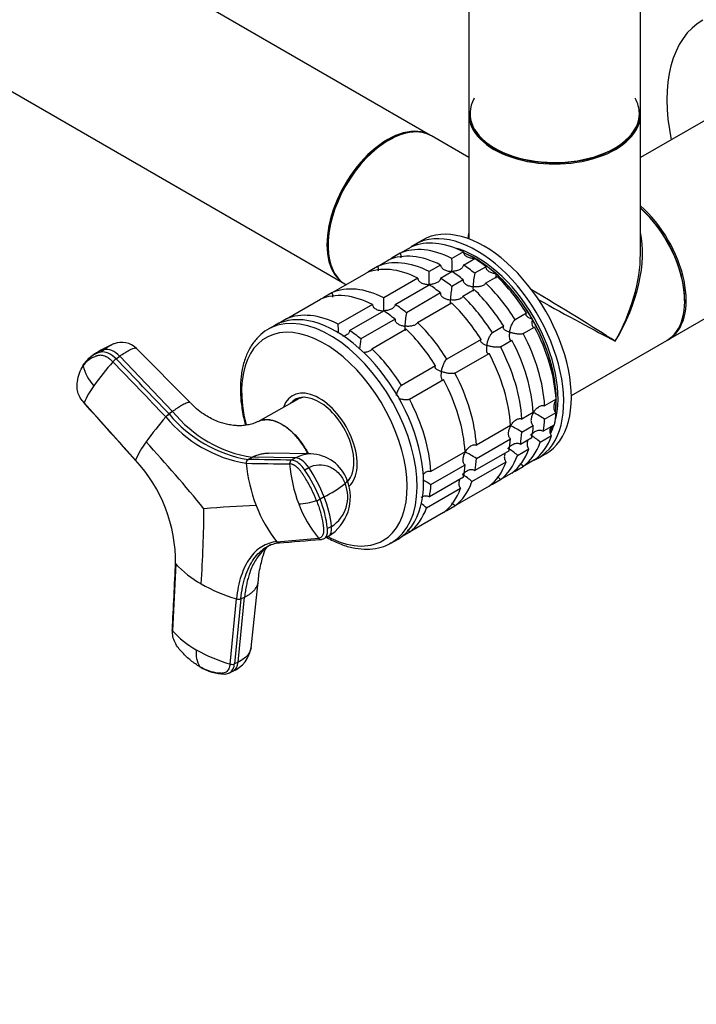
# Model space of a CAD drawing. Units: millimetres. Extents: x 0 to 1271, y 0 to 2044.
# Drawn here: x 455 to 581, y 0 to 184 of the extents above; entities that cross this region are included whole.
import ezdxf
from ezdxf import colors
from ezdxf.entities.mleader import LeaderData, LeaderLine
from ezdxf.math import Vec2, Vec3

# ---------------------------------------------------------------- set-up
doc = ezdxf.new("R2010")
doc.units = ezdxf.units.MM
doc.layers.add('DV7_Défaut', color=7, linetype='Continuous')
doc.layers.add('Défaut', color=7, linetype='Continuous')

# ---------------------------------------------------------------- blocks, each defined once
blk = doc.blocks.new('_DOT')
at = {"color": 0}
blk.add_line((0, 0), (-1, 0), dxfattribs=at)
at = {"color": 0, "const_width": 0.333}
blk.add_lwpolyline([(-0.1665, 0, 1), (0.1665, 0, 1)], format="xyb", close=True, dxfattribs=at)
blk = doc.blocks.new('SE6')
at = {"layer": 'DV7_Défaut', "color": 7, "linetype": 'Continuous'}
for p, q in [((531.7, 162.08), (263.14, 317.13)), ((538.88, 317.11), (538.88, 166.23)), ((570.88, 166.23), (570.88, 317.11)), ((247.14, 289.42), (515.7, 134.37)), ((590.23, 169.1), (570.88, 157.93)), ((538.88, 165.98), (538.88, 142.76)), ((570.88, 139.92), (570.88, 165.98)), ((538.88, 157.93), (531.91, 161.96)), ((530.23, 142.54), (528.81, 141.73)), ((526.05, 140.08), (524.55, 139.21)), ((526.05, 140.08), (528.17, 141.3)), ((537.84, 140.34), (535.72, 139.12)), ((576.1, 124), (606.23, 141.39)), ((521.81, 137.63), (523.93, 138.85)), ((533.6, 137.89), (531.47, 136.67)), ((537.84, 137.89), (539.96, 139.12)), ((513.32, 132.73), (519.69, 136.4)), ((521.81, 137.63), (520.31, 136.76)), ((533.59, 135.44), (535.72, 136.67)), ((542.08, 137.58), (539.95, 136.35)), ((515.91, 134.24), (515.93, 134.23)), ((529.35, 135.44), (522.99, 131.77)), ((525.11, 130.55), (531.47, 134.22)), ((537.83, 135.13), (535.71, 133.9)), ((542, 134.53), (544.12, 135.76)), ((513.32, 132.73), (511.82, 131.86)), ((533.59, 132.68), (527.23, 129)), ((537.76, 132.08), (539.88, 133.31)), ((504.84, 127.83), (511.2, 131.5)), ((520.87, 130.54), (514.5, 126.87)), ((529.27, 127.19), (535.64, 130.86)), ((516.62, 125.65), (522.99, 129.32)), ((549.62, 128.92), (547.5, 127.69)), ((504.84, 127.83), (503.42, 127.01)), ((525.1, 127.78), (518.74, 124.1)), ((502.65, 126.62), (501.45, 125.93)), ((520.79, 122.29), (527.15, 125.96)), ((545.38, 126.47), (543.26, 125.24)), ((549, 125.09), (551.12, 126.32)), ((541.14, 124.02), (534.78, 120.34)), ((544.76, 122.64), (546.88, 123.87)), ((557.99, 113.54), (575.82, 123.83)), ((469.08, 121.32), (468.35, 120.78)), ((470.87, 122.11), (470.21, 121.64)), ((486.93, 112.17), (476.84, 122.34)), ((536.27, 117.75), (542.64, 121.42)), ((467.57, 120.09), (466.98, 119.39)), ((473.06, 120.4), (473.72, 120.87)), ((483.6, 110.6), (473.72, 120.87)), ((532.65, 119.12), (526.29, 115.44)), ((527.79, 112.85), (534.15, 116.52)), ((467.07, 112.18), (476.67, 101.49)), ((506.87, 112.82), (499.52, 108.64)), ((507.29, 113.14), (506.82, 112.86)), ((555.13, 112.85), (553.01, 111.62)), ((483.6, 110.6), (482.95, 110.12)), ((550.88, 110.4), (548.76, 109.17)), ((553.01, 109.17), (555.13, 110.4)), ((546.64, 107.95), (540.28, 104.27)), ((548.76, 106.72), (550.88, 107.95)), ((554.85, 108.11), (552.73, 106.89)), ((540.28, 101.82), (546.64, 105.5)), ((550.61, 105.67), (548.49, 104.44)), ((552.18, 104.84), (554.3, 106.07)), ((538.16, 103.05), (531.79, 99.37)), ((546.36, 103.22), (540, 99.54)), ((547.94, 102.39), (550.06, 103.62)), ((497.68, 101.62), (498.44, 102.03)), ((506.54, 101.92), (498.44, 102.03)), ((509.38, 102.66), (501.47, 102.82)), ((506.54, 101.92), (505.78, 101.51)), ((539.45, 97.49), (545.81, 101.17)), ((551.12, 101.55), (549, 100.32)), ((551.81, 101.89), (553.23, 102.71)), ((508.24, 99.69), (509, 100.1)), ((531.79, 96.93), (538.16, 100.6)), ((547.5, 99.46), (549, 100.32)), ((516.23, 97.51), (516.29, 97.55)), ((537.88, 98.32), (531.51, 94.64)), ((543.26, 97.01), (544.76, 97.87)), ((546.88, 99.1), (544.76, 97.87)), ((530.97, 92.59), (537.33, 96.27)), ((542.64, 96.65), (536.27, 92.97)), ((511.86, 94.64), (511.11, 94.23)), ((534.78, 92.11), (536.27, 92.97)), ((534.15, 91.75), (527.79, 88.08)), ((513.25, 89.13), (512.5, 88.72)), ((503.02, 86.28), (510.81, 86.93)), ((511.72, 86.8), (512.64, 87.3)), ((524.45, 86.09), (525.65, 86.78)), ((526.38, 87.26), (527.79, 88.08)), ((484.17, 82.17), (483.56, 69.68)), ((498.23, 66.51), (499.59, 78.83)), ((494.32, 63.47), (495.52, 75.61)), ((496.33, 75.64), (495.14, 63.5)), ((495.84, 63.84), (497.04, 75.97)), ((496.33, 75.64), (497.04, 75.97)), ((495.84, 63.84), (495.14, 63.5)), ((494.11, 61.79), (494.85, 62.14))]:
    blk.add_line(p, q, dxfattribs=at)
for centre, radius, start, end in [((494.01, 137.92), 41.72, 358.332, 1.6411), ((489.77, 135.47), 41.72, 358.332, 1.6411), ((557.72, 132.94), 18.09, 169.1282, 177.147), ((553.48, 130.49), 18.09, 169.1282, 177.147), ((481.29, 130.57), 41.72, 358.332, 1.6411), ((544.99, 125.59), 18.09, 169.1282, 177.147), ((472.8, 125.68), 41.72, 359.352, 1.6411), ((478.74, 107.63), 16.7, 110.6297, 122.1871), ((474.1, 119.56), 3.9, 45.442, 111.4066), ((536.51, 120.69), 18.09, 169.1282, 175.1349), ((471.37, 116.67), 5.1, 103.1084, 126.0164), ((472.02, 117.15), 5.09, 115.2725, 126.029), ((472.02, 117.15), 5.09, 103.0539, 115.2725), ((471.02, 117.01), 4.62, 124.9906, 138.178), ((471.37, 116.67), 5.1, 126.0164, 136.0497), ((514.09, 83), 55.59, 138.4979, 144.3687), ((475.5, 117.13), 4.08, 126.7389, 138.4309), ((474.38, 120.73), 7.65, 192.4074, 224.2861), ((481.06, 106.31), 15.17, 143.2582, 157.2307), ((502.11, 125.53), 23.79, 218.8959, 261.1041), ((531.13, 73.67), 41.7, 58.3581, 61.6688), ((527.42, 70), 59.98, 138.7189, 144.4125), ((485.33, 106.93), 3.98, 126.7259, 138.6117), ((501.32, 125.11), 24.53, 219.332, 260.668), ((501.6, 125.42), 24.12, 219.3594, 260.6406), ((526.89, 71.22), 41.7, 58.3581, 61.6688), ((492.41, 94.65), 17.16, 143.3442, 156.5268), ((308.86, -52.8), 231.72, 38.8091, 42.8863), ((546.38, 98.73), 8.43, 46.5288, 61.5085), ((518.4, 66.32), 41.7, 58.3581, 61.6688), ((542.14, 96.28), 8.43, 46.5288, 61.5085), ((456.13, 82.41), 28.03, 359.5098, 42.9022), ((498.06, 101), 0.729, 121.8201, 187.5182), ((506.17, 100.88), 0.741, 121.7741, 186.6154), ((509.18, 95.23), 7.42, 19.7301, 88.4991), ((526.11, 103.47), 28.88, 185.0822, 201.1508), ((531.66, 102.8), 26.3, 184.359, 201.1164), ((485.36, 84.2), 27.62, 21.2844, 34.1011), ((486.11, 84.6), 27.64, 21.2911, 34.0993), ((508.26, 94.59), 8.51, 301.2069, 21.7109), ((509.92, 61.42), 41.7, 58.3581, 60.8023), ((533.65, 91.38), 8.43, 46.5288, 61.5085), ((500.45, 116.79), 24.92, 297.2615, 307.9119), ((509.75, 94.62), 6.52, 302.5459, 22.6586), ((506.23, 107.32), 14.03, 273.6632, 287.5383), ((509.46, 97.11), 3.32, 287.4175, 299.7131), ((490.91, 86.2), 21.73, 6.6514, 21.68), ((491.61, 86.6), 21.79, 6.6697, 21.656), ((296.09, 92.58), 193.34, 355.8057, 359.9541), ((505.72, -87.49), 180.65, 92.0784, 95.1763), ((523.36, 102.31), 25.9, 200.9528, 218.2407), ((529.09, 101.75), 23.53, 200.9825, 219.027), ((525.12, 86.41), 8.51, 46.6029, 55.6917), ((511.25, 87.25), 0.537, 216.373, 266.9256), ((511.25, 87.25), 0.537, 266.9256, 297.913), ((503.45, 86.58), 0.528, 215.2025, 266.6911), ((503.45, 86.58), 0.528, 266.6911, 297.8655), ((498.23, 95.19), 19.17, 222.8125, 240.9047), ((504.85, 106.54), 32.31, 240.4245, 253.2077), ((495.89, 76.75), 1.2, 252.135, 291.9013), ((496.37, 81.18), 17.21, 221.9088, 240.9508), ((492.78, 65.49), 4.81, 172.2722, 211.5539), ((502.66, 92.03), 29.76, 240.5052, 253.7243), ((492.66, 67.33), 5.63, 292.7175, 351.7909), ((493.39, 70.44), 8.84, 238.2404, 269.5691), ((494.69, 64.63), 1.22, 252.6848, 291.9154)]:
    blk.add_arc(centre, radius, start, end, dxfattribs=at)
for centre, major_axis, ratio, start_param, end_param in [((598.72, 155.53), (-16.2, 28.06), 0.57735, 0, 1.054311), ((554.88, 166.14), (15.8, 0), 0.57735, 2.822011, 6.283185), ((554.88, 166.14), (15.8, 0), 0.57735, 0, 0.319581), ((554.88, 166.23), (16, 0), 0.57735, 3.141593, 6.283185), ((554.88, 165.98), (-16, 0), 0.57735, 0, 3.141593), ((554.88, 166.14), (-15.9, 0), 0.57735, 0.038603, 2.882288), ((523.91, 148.1), (-8, -13.86), 0.57735, 3.141593, 6.283185), ((523.7, 148.22), (8, 13.86), 0.57735, 0, 3.141593), ((523.77, 148.18), (-7.95, -13.77), 0.57735, 3.494653, 5.930125), ((523.77, 148.18), (7.9, 13.68), 0.57735, 0.699403, 2.476198), ((568.1, 137.85), (8, -13.86), 0.57735, 0, 2.108197), ((567.96, 137.77), (-7.9, 13.68), 0.57735, 3.926991, 5.233492), ((567.96, 137.77), (7.9, -13.68), 0.57735, 0.779089, 2.091899), ((567.82, 137.69), (-8, 13.86), 0.57735, 3.141593, 5.223913), ((540.31, 121.81), (11.5, -19.92), 0.57735, 0, 3.206822), ((541.73, 122.62), (11.5, -19.92), 0.57735, 0, 3.141593), ((554.88, 130.22), (12.01, -19.85), 0.563105, 3.668361, 3.73817), ((554.88, 130.22), (-12.01, -19.85), 0.563105, 1.582409, 2.614824), ((538.9, 120.99), (-11.5, 19.92), 0.57735, 5.563016, 6.217956), ((534.66, 118.54), (-11.5, 19.92), 0.57735, 5.563016, 6.217956), ((536.78, 119.77), (-11.5, 19.92), 0.57735, 5.563016, 6.217956), ((540.31, 121.81), (10.75, -18.62), 0.57735, 0.504138, 2.637455), ((539.96, 121.6), (10.75, -18.62), 0.57735, 0.647116, 2.49377), ((539.96, 121.6), (10.75, -18.62), 0.57735, -3.926991, -3.794338), ((554.88, 130.22), (-11.18, -20.32), 0.563105, 1.559184, 2.344582), ((532.53, 117.32), (-11.5, 19.92), 0.57735, 5.563016, 6.217956), ((536.78, 119.77), (-11.5, 19.92), 0.57735, 0.065229, 0.092363), ((536.78, 119.77), (-11.5, 19.92), 0.57735, -0.981969, -0.850627), ((539.96, 121.6), (-10.75, 18.62), 0.57735, 5.03414, 5.497787), ((538.9, 120.99), (-11.5, 19.92), 0.57735, -0.981969, -0.850627), ((530.41, 116.09), (-11.5, 19.92), 0.57735, 5.563016, 6.217956), ((532.53, 117.32), (-11.5, 19.92), 0.57735, 0.065229, 0.092363), ((534.66, 118.54), (-11.5, 19.92), 0.57735, -0.981969, -0.850627), ((539.96, 121.6), (-10.75, 18.62), 0.57735, 4.712389, 5.235988), ((530.41, 116.09), (-11.5, 19.92), 0.57735, -0.981969, -0.850627), ((532.53, 117.32), (-11.5, 19.92), 0.57735, -0.981969, -0.850627), ((536.78, 119.77), (-11.5, 19.92), 0.57735, 4.777618, 5.170759), ((538.9, 120.99), (-11.5, 19.92), 0.57735, 4.777618, 5.170759), ((521.93, 111.19), (-11.5, 19.92), 0.57735, 5.563016, 6.217956), ((524.05, 112.42), (-11.5, 19.92), 0.57735, 5.563016, 6.217956), ((534.66, 118.54), (-11.5, 19.92), 0.57735, 4.777618, 5.170759), ((554.88, 130.22), (16, -9.7), 0.021106, 0.7982, 1.855868), ((524.05, 112.42), (-11.5, 19.92), 0.57735, 0.065229, 0.092363), ((524.05, 112.42), (-11.5, 19.92), 0.57735, -0.981969, -0.850627), ((530.41, 116.09), (-11.5, 19.92), 0.57735, 4.777618, 5.170759), ((532.53, 117.32), (-11.5, 19.92), 0.57735, 4.777618, 5.170759), ((554.88, 130.22), (16.4, -9), 0.021106, 4.540965, 5.484985), ((512.95, 106.01), (11.5, -19.92), 0.57735, 0, 3.102281), ((514.15, 106.7), (11.5, -19.92), 0.57735, 0, 3.141593), ((515.56, 107.52), (-11.5, 19.92), 0.57735, 5.563016, 6.217956), ((521.93, 111.19), (-11.5, 19.92), 0.57735, -0.981969, -0.850627), ((524.05, 112.42), (-11.5, 19.92), 0.57735, 4.777618, 5.170759), ((539.96, 121.6), (10.75, -18.62), 0.57735, 0.785398, 1.570796), ((511.91, 105.41), (10.92, -18.91), 0.57735, 0, 4.256959), ((512.95, 106.01), (11.5, -19.92), 0.57735, 3.102281, 3.141593), ((515.56, 107.52), (-11.5, 19.92), 0.57735, -0.981969, -0.850627), ((521.93, 111.19), (-11.5, 19.92), 0.57735, 4.777618, 5.170759), ((536.78, 119.77), (11.5, -19.92), 0.57735, 0.850627, 1.505567), ((538.9, 120.99), (11.5, -19.92), 0.57735, 0.850627, 1.505567), ((534.66, 118.54), (11.5, -19.92), 0.57735, 0.850627, 1.505567), ((471.86, 118.51), (-2.12, 2.91), 0.593538, 4.941301, 6.043434), ((472.51, 118.99), (-2.12, 2.91), 0.593571, 4.9418, 6.043933), ((515.56, 107.52), (-11.5, 19.92), 0.57735, 4.777618, 5.170759), ((530.41, 116.09), (11.5, -19.92), 0.57735, 0.850627, 1.505567), ((532.53, 117.32), (11.5, -19.92), 0.57735, 0.850627, 1.505567), ((524.05, 112.42), (11.5, -19.92), 0.57735, 0.850627, 1.505567), ((521.93, 111.19), (11.5, -19.92), 0.57735, 0.850627, 1.505567), ((510.97, 104.87), (5, -8.66), 0.57735, 0.122114, 3.601876), ((510.97, 104.87), (4.57, -7.92), 0.57735, 0.18132, 3.351164), ((511.32, 105.07), (4.5, -7.79), 0.57735, 2.966077, 3.253397), ((512.03, 105.48), (4.57, -7.92), 0.57735, 3.257773, 3.325097), ((511.32, 105.07), (4.47, -7.74), 0.57735, 2.877612, 3.137863), ((515.56, 107.52), (11.5, -19.92), 0.57735, 0.850627, 1.505567), ((539.96, 121.6), (10.75, -18.62), 0.57735, 0.650985, 0.785398), ((538.9, 120.99), (11.5, -19.92), 0.57735, 0.588828, 0.720169), ((536.78, 119.77), (11.5, -19.92), 0.57735, 0.588828, 0.720169), ((532.53, 117.32), (11.5, -19.92), 0.57735, 0.588828, 0.720169), ((534.66, 118.54), (11.5, -19.92), 0.57735, 0.588828, 0.720169), ((539.96, 121.6), (10.75, -18.62), 0.57735, 0.403219, 0.474305), ((540.31, 121.81), (10.75, -18.62), 0.57735, 0.347522, 0.474305), ((539.96, 121.6), (10.75, -18.62), 0.57735, 0.405362, 0.474305), ((530.41, 116.09), (11.5, -19.92), 0.57735, 0.588828, 0.720169), ((536.78, 119.77), (11.5, -19.92), 0.57735, 0.065229, 0.45837), ((538.9, 120.99), (11.5, -19.92), 0.57735, 0.065229, 0.45837), ((534.66, 118.54), (11.5, -19.92), 0.57735, 0.065229, 0.45837), ((507.75, 98.64), (-1.72, 3.17), 0.506416, 4.904446, 6.006579), ((524.05, 112.42), (11.5, -19.92), 0.57735, 0.588828, 0.720169), ((530.41, 116.09), (11.5, -19.92), 0.57735, 0.065229, 0.45837), ((532.53, 117.32), (11.5, -19.92), 0.57735, 0.065229, 0.45837), ((540.31, 121.81), (11.5, -19.92), 0.57735, 6.217956, 6.283185), ((521.93, 111.19), (11.5, -19.92), 0.57735, 0.588828, 0.720169), ((536.78, 119.77), (11.5, -19.92), 0.57735, -0.092363, -0.065229), ((512.81, 96.44), (-3.36, -1.3), 0.211325, 2.555097, 3.142499), ((511.32, 105.07), (4.47, -7.74), 0.57735, 0.097446, 0.263981), ((511.32, 105.07), (4.5, -7.79), 0.57735, 0.10515, 0.175516), ((524.05, 112.42), (11.5, -19.92), 0.57735, 0.065229, 0.45837), ((515.56, 107.52), (11.5, -19.92), 0.57735, 0.588828, 0.720169), ((521.93, 111.19), (11.5, -19.92), 0.57735, 0.065229, 0.45837), ((532.53, 117.32), (11.5, -19.92), 0.57735, -0.092363, -0.065229), ((515.56, 107.52), (11.5, -19.92), 0.57735, 0.065229, 0.45837), ((524.05, 112.42), (11.5, -19.92), 0.57735, -0.092363, -0.065229), ((510.92, 90.46), (-1.72, 3.17), 0.506416, 3.16091, 4.02514), ((511.91, 105.41), (10.92, -18.91), 0.57735, 5.538064, 6.283185), ((512.95, 106.01), (11.5, -19.92), 0.57735, 6.280536, 6.283185), ((493.3, 65.4), (-1.55, 3.25), 0.625473, 3.141593, 3.945592)]:
    blk.add_ellipse(centre, major_axis=major_axis, ratio=ratio, start_param=start_param, end_param=end_param, dxfattribs=at)
for points, knots in [([(526.05, 140.08), (526.11, 139.97), (526.15, 139.86), (526.19, 139.63), (526.19, 139.51), (526.18, 139.34), (526.17, 139.28), (526.15, 139.22)], [0, 0, 0, 0, 0.40267, 0.40267, 0.80534, 0.80534, 1, 1, 1, 1]), ([(537.84, 140.34), (537.84, 140.24), (537.86, 140.15), (537.95, 139.96), (538, 139.88), (538.21, 139.64), (538.4, 139.52), (538.81, 139.33), (539.03, 139.26), (539.49, 139.18), (539.72, 139.16), (539.96, 139.16)], [0, 0, 0, 0, 0.125, 0.125, 0.25, 0.25, 0.5, 0.5, 0.75, 0.75, 1, 1, 1, 1]), ([(533.6, 137.89), (533.6, 137.8), (533.62, 137.7), (533.7, 137.51), (533.76, 137.43), (533.97, 137.19), (534.16, 137.07), (534.57, 136.88), (534.79, 136.81), (535.25, 136.73), (535.48, 136.71), (535.72, 136.71)], [0, 0, 0, 0, 0.125, 0.125, 0.25, 0.25, 0.5, 0.5, 0.75, 0.75, 1, 1, 1, 1]), ([(537.84, 137.89), (537.83, 137.8), (537.81, 137.71), (537.73, 137.53), (537.67, 137.44), (537.46, 137.21), (537.28, 137.09), (536.87, 136.9), (536.65, 136.83), (536.19, 136.73), (535.95, 136.71), (535.72, 136.71)], [0, 0, 0, 0, 0.125, 0.125, 0.25, 0.25, 0.5, 0.5, 0.75, 0.75, 1, 1, 1, 1]), ([(521.81, 137.63), (521.87, 137.52), (521.91, 137.41), (521.95, 137.18), (521.95, 137.06), (521.93, 136.89), (521.92, 136.83), (521.91, 136.77)], [0, 0, 0, 0, 0.40267, 0.40267, 0.80534, 0.80534, 1, 1, 1, 1]), ([(542.08, 137.58), (542.06, 137.49), (542.06, 137.41), (542.1, 137.24), (542.13, 137.16), (542.29, 136.93), (542.45, 136.8), (542.8, 136.59), (543.01, 136.5), (543.33, 136.4), (543.44, 136.37), (543.66, 136.32), (543.78, 136.3), (543.89, 136.29)], [0, 0, 0, 0, 0.125, 0.125, 0.25, 0.25, 0.5, 0.5, 0.75, 0.75, 0.875, 0.875, 1, 1, 1, 1]), ([(543.89, 136.29), (543.89, 136.21), (543.89, 136.12), (543.88, 135.98), (543.88, 135.91), (543.89, 135.72), (543.9, 135.62), (543.92, 135.52), (543.93, 135.49), (543.95, 135.48)], [0, 0, 0, 0, 0.201601, 0.201601, 0.403202, 0.403202, 0.806404, 0.806404, 1, 1, 1, 1]), ([(529.35, 135.44), (529.36, 135.35), (529.38, 135.25), (529.46, 135.06), (529.52, 134.98), (529.73, 134.74), (529.92, 134.62), (530.32, 134.43), (530.55, 134.36), (531, 134.28), (531.24, 134.26), (531.47, 134.26)], [0, 0, 0, 0, 0.125, 0.125, 0.25, 0.25, 0.5, 0.5, 0.75, 0.75, 1, 1, 1, 1]), ([(533.59, 135.44), (533.59, 135.35), (533.57, 135.26), (533.49, 135.08), (533.43, 134.99), (533.22, 134.76), (533.03, 134.64), (532.62, 134.45), (532.4, 134.38), (531.94, 134.29), (531.71, 134.26), (531.47, 134.26)], [0, 0, 0, 0, 0.125, 0.125, 0.25, 0.25, 0.5, 0.5, 0.75, 0.75, 1, 1, 1, 1]), ([(537.83, 135.13), (537.81, 135.04), (537.81, 134.96), (537.85, 134.79), (537.89, 134.71), (538.05, 134.48), (538.2, 134.35), (538.56, 134.14), (538.77, 134.05), (539.2, 133.92), (539.42, 133.87), (539.65, 133.84)], [0, 0, 0, 0, 0.125, 0.125, 0.25, 0.25, 0.5, 0.5, 0.75, 0.75, 1, 1, 1, 1]), ([(542, 134.53), (541.95, 134.38), (541.82, 134.24), (541.48, 134.02), (541.27, 133.94), (540.82, 133.84), (540.59, 133.81), (540.12, 133.8), (539.88, 133.81), (539.65, 133.84)], [0, 0, 0, 0, 0.25, 0.25, 0.5, 0.5, 0.75, 0.75, 1, 1, 1, 1]), ([(513.32, 132.73), (513.38, 132.62), (513.42, 132.51), (513.46, 132.28), (513.47, 132.16), (513.45, 131.99), (513.44, 131.93), (513.43, 131.88)], [0, 0, 0, 0, 0.40267, 0.40267, 0.80534, 0.80534, 1, 1, 1, 1]), ([(533.59, 132.68), (533.57, 132.59), (533.57, 132.51), (533.61, 132.34), (533.65, 132.26), (533.8, 132.03), (533.96, 131.9), (534.32, 131.69), (534.53, 131.6), (534.95, 131.47), (535.18, 131.42), (535.41, 131.39)], [0, 0, 0, 0, 0.125, 0.125, 0.25, 0.25, 0.5, 0.5, 0.75, 0.75, 1, 1, 1, 1]), ([(539.65, 133.84), (539.65, 133.76), (539.64, 133.68), (539.64, 133.53), (539.64, 133.46), (539.65, 133.27), (539.66, 133.17), (539.68, 133.07), (539.69, 133.04), (539.7, 133.03)], [0, 0, 0, 0, 0.2016011, 0.2016011, 0.4032021, 0.4032021, 0.8064042, 0.8064042, 1, 1, 1, 1]), ([(520.87, 130.54), (520.87, 130.45), (520.89, 130.35), (520.97, 130.17), (521.03, 130.08), (521.24, 129.84), (521.43, 129.72), (521.84, 129.53), (522.06, 129.46), (522.52, 129.38), (522.75, 129.36), (522.99, 129.36)], [0, 0, 0, 0, 0.125, 0.125, 0.25, 0.25, 0.5, 0.5, 0.75, 0.75, 1, 1, 1, 1]), ([(525.11, 130.55), (525.11, 130.45), (525.08, 130.36), (525, 130.18), (524.95, 130.09), (524.73, 129.86), (524.55, 129.74), (524.14, 129.55), (523.92, 129.48), (523.46, 129.39), (523.22, 129.36), (522.99, 129.36)], [0, 0, 0, 0, 0.125, 0.125, 0.25, 0.25, 0.5, 0.5, 0.75, 0.75, 1, 1, 1, 1]), ([(535.41, 131.39), (535.4, 131.31), (535.4, 131.23), (535.4, 131.08), (535.4, 131.01), (535.4, 130.82), (535.41, 130.72), (535.44, 130.62), (535.45, 130.59), (535.46, 130.58)], [0, 0, 0, 0, 0.201601, 0.201601, 0.403202, 0.403202, 0.806404, 0.806404, 1, 1, 1, 1]), ([(537.76, 132.08), (537.71, 131.93), (537.58, 131.79), (537.24, 131.57), (537.02, 131.49), (536.58, 131.39), (536.35, 131.36), (535.88, 131.35), (535.64, 131.36), (535.41, 131.39)], [0, 0, 0, 0, 0.25, 0.25, 0.5, 0.5, 0.75, 0.75, 1, 1, 1, 1]), ([(549.62, 128.92), (549.57, 128.88), (549.53, 128.83), (549.49, 128.74), (549.48, 128.69), (549.51, 128.59), (549.53, 128.53), (549.61, 128.43), (549.66, 128.38), (549.84, 128.23), (549.98, 128.14), (550.23, 128.01), (550.32, 127.96), (550.51, 127.88), (550.61, 127.85), (550.71, 127.81)], [0, 0, 0, 0, 0.125, 0.125, 0.25, 0.25, 0.375, 0.375, 0.5, 0.5, 0.75, 0.75, 0.875, 0.875, 1, 1, 1, 1]), ([(525.1, 127.78), (525.09, 127.69), (525.09, 127.61), (525.13, 127.44), (525.16, 127.36), (525.32, 127.13), (525.48, 127), (525.83, 126.79), (526.04, 126.7), (526.47, 126.57), (526.69, 126.52), (526.92, 126.49)], [0, 0, 0, 0, 0.125, 0.125, 0.25, 0.25, 0.5, 0.5, 0.75, 0.75, 1, 1, 1, 1]), ([(529.27, 127.19), (529.23, 127.03), (529.1, 126.89), (528.75, 126.67), (528.54, 126.59), (528.09, 126.49), (527.86, 126.46), (527.39, 126.45), (527.15, 126.46), (526.92, 126.49)], [0, 0, 0, 0, 0.25, 0.25, 0.5, 0.5, 0.75, 0.75, 1, 1, 1, 1]), ([(546.47, 125.36), (546.49, 125.47), (546.51, 125.57), (546.56, 125.79), (546.59, 125.9), (546.68, 126.23), (546.76, 126.45), (546.94, 126.89), (547.04, 127.1), (547.21, 127.38), (547.27, 127.46), (547.39, 127.6), (547.45, 127.65), (547.5, 127.69)], [0, 0, 0, 0, 0.125, 0.125, 0.25, 0.25, 0.5, 0.5, 0.75, 0.75, 0.875, 0.875, 1, 1, 1, 1]), ([(550.71, 127.81), (550.69, 127.71), (550.67, 127.6), (550.65, 127.4), (550.64, 127.3), (550.63, 127.02), (550.64, 126.84), (550.69, 126.54), (550.74, 126.42), (550.86, 126.31), (550.9, 126.29), (551.01, 126.28), (551.06, 126.29), (551.12, 126.32)], [0, 0, 0, 0, 0.125, 0.125, 0.25, 0.25, 0.5, 0.5, 0.75, 0.75, 0.875, 0.875, 1, 1, 1, 1]), ([(501.99, 126.17), (501.86, 126.13), (501.17, 125.86), (499.99, 124.94), (498.64, 123.49), (497.57, 121.68), (496.79, 119.58), (496.33, 117.21), (496.19, 114.61), (496.38, 111.84), (496.78, 109.61), (497.09, 108.33), (497.17, 108.01)], [0, 0, 0, 0, 0.021026, 0.135072, 0.248662, 0.363261, 0.480006, 0.5989, 0.719197, 0.840077, 0.960945, 1, 1, 1, 1]), ([(516.62, 125.65), (516.62, 125.55), (516.6, 125.46), (516.52, 125.28), (516.46, 125.2), (516.25, 124.96), (516.06, 124.84), (515.7, 124.67), (515.53, 124.61), (515.36, 124.57)], [0, 0, 0, 0, 0.180762, 0.180762, 0.361523, 0.361523, 0.723047, 0.723047, 1, 1, 1, 1]), ([(526.92, 126.49), (526.92, 126.41), (526.92, 126.33), (526.91, 126.18), (526.91, 126.11), (526.92, 125.92), (526.93, 125.82), (526.95, 125.72), (526.96, 125.7), (526.98, 125.68)], [0, 0, 0, 0, 0.201601, 0.201601, 0.403202, 0.403202, 0.806404, 0.806404, 1, 1, 1, 1]), ([(542.22, 122.91), (542.24, 123.02), (542.27, 123.12), (542.32, 123.34), (542.34, 123.45), (542.44, 123.78), (542.52, 124), (542.69, 124.44), (542.8, 124.65), (542.97, 124.93), (543.02, 125.01), (543.14, 125.15), (543.2, 125.2), (543.26, 125.24)], [0, 0, 0, 0, 0.125, 0.125, 0.25, 0.25, 0.5, 0.5, 0.75, 0.75, 0.875, 0.875, 1, 1, 1, 1]), ([(545.38, 126.47), (545.33, 126.43), (545.29, 126.38), (545.24, 126.29), (545.24, 126.24), (545.26, 126.14), (545.29, 126.08), (545.37, 125.98), (545.42, 125.93), (545.59, 125.78), (545.74, 125.69), (545.99, 125.56), (546.08, 125.52), (546.27, 125.44), (546.37, 125.4), (546.47, 125.36)], [0, 0, 0, 0, 0.125, 0.125, 0.25, 0.25, 0.375, 0.375, 0.5, 0.5, 0.75, 0.75, 0.875, 0.875, 1, 1, 1, 1]), ([(546.47, 125.36), (546.45, 125.26), (546.43, 125.15), (546.41, 124.95), (546.4, 124.85), (546.39, 124.57), (546.39, 124.39), (546.45, 124.09), (546.5, 123.97), (546.61, 123.86), (546.66, 123.84), (546.76, 123.83), (546.82, 123.84), (546.88, 123.87)], [0, 0, 0, 0, 0.125, 0.125, 0.25, 0.25, 0.5, 0.5, 0.75, 0.75, 0.875, 0.875, 1, 1, 1, 1]), ([(549, 125.09), (548.94, 125.06), (548.86, 125.04), (548.68, 125.01), (548.58, 125), (548.26, 124.99), (548.02, 125), (547.56, 125.07), (547.33, 125.11), (546.99, 125.2), (546.88, 125.23), (546.67, 125.29), (546.57, 125.32), (546.47, 125.36)], [0, 0, 0, 0, 0.125, 0.125, 0.25, 0.25, 0.5, 0.5, 0.75, 0.75, 0.875, 0.875, 1, 1, 1, 1]), ([(472.71, 123.21), (472.57, 123.16), (472.07, 122.93), (471.37, 122.48), (470.87, 122.11)], [0, 0, 0, 0, 0.354857, 1, 1, 1, 1]), ([(541.14, 124.02), (541.08, 123.98), (541.04, 123.93), (541, 123.84), (541, 123.79), (541.02, 123.69), (541.05, 123.63), (541.13, 123.53), (541.17, 123.48), (541.35, 123.33), (541.5, 123.24), (541.75, 123.11), (541.84, 123.07), (542.03, 122.99), (542.12, 122.95), (542.22, 122.91)], [0, 0, 0, 0, 0.125, 0.125, 0.25, 0.25, 0.375, 0.375, 0.5, 0.5, 0.75, 0.75, 0.875, 0.875, 1, 1, 1, 1]), ([(473.72, 120.87), (474.38, 121.36), (475.63, 122.17), (476.55, 122.49), (476.79, 122.39), (476.83, 122.34)], [0, 0, 0, 0, 0.407503, 0.847666, 1, 1, 1, 1]), ([(520.79, 122.29), (520.76, 122.21), (520.72, 122.13), (520.6, 122), (520.52, 121.93), (520.26, 121.77), (520.05, 121.7), (519.63, 121.6), (519.41, 121.57), (519.2, 121.56)], [0, 0, 0, 0, 0.171309, 0.171309, 0.342618, 0.342618, 0.685235, 0.685235, 1, 1, 1, 1]), ([(542.22, 122.91), (542.21, 122.81), (542.19, 122.7), (542.17, 122.5), (542.16, 122.4), (542.14, 122.12), (542.15, 121.94), (542.21, 121.64), (542.26, 121.52), (542.37, 121.41), (542.42, 121.39), (542.52, 121.38), (542.58, 121.39), (542.64, 121.42)], [0, 0, 0, 0, 0.125, 0.125, 0.25, 0.25, 0.5, 0.5, 0.75, 0.75, 0.875, 0.875, 1, 1, 1, 1]), ([(544.76, 122.64), (544.7, 122.61), (544.62, 122.59), (544.44, 122.56), (544.34, 122.55), (544.02, 122.54), (543.78, 122.55), (543.32, 122.62), (543.08, 122.66), (542.75, 122.75), (542.64, 122.78), (542.43, 122.84), (542.32, 122.88), (542.22, 122.91)], [0, 0, 0, 0, 0.125, 0.125, 0.25, 0.25, 0.5, 0.5, 0.75, 0.75, 0.875, 0.875, 1, 1, 1, 1]), ([(466.91, 119.08), (466.9, 119.11), (466.9, 119.18), (466.91, 119.26), (466.94, 119.33), (466.97, 119.37), (466.98, 119.39)], [0, 0, 0, 0, 0.272891, 0.545782, 0.818672, 1, 1, 1, 1]), ([(472.45, 119.84), (472.41, 119.88), (472.34, 119.96), (472.22, 120.07), (472.1, 120.18), (471.98, 120.28), (471.85, 120.37), (471.73, 120.46), (471.5, 120.62), (471.16, 120.81), (470.72, 120.98), (470.3, 121.06), (469.98, 121.06), (469.71, 121), (469.49, 120.94), (469.28, 120.87), (468.92, 120.74), (468.44, 120.51), (467.96, 120.18), (467.6, 119.88), (467.35, 119.64), (467.12, 119.37), (466.98, 119.18), (466.91, 119.08)], [0, 0, 0, 0, 0.017779, 0.0354, 0.052866, 0.070191, 0.087412, 0.104572, 0.121718, 0.182487, 0.243186, 0.303459, 0.363514, 0.396079, 0.438674, 0.476454, 0.512057, 0.633999, 0.755984, 0.817062, 0.878011, 0.93895, 1, 1, 1, 1]), ([(533.74, 118.01), (533.76, 118.12), (533.78, 118.23), (533.83, 118.44), (533.86, 118.55), (533.95, 118.88), (534.03, 119.1), (534.21, 119.54), (534.31, 119.75), (534.48, 120.03), (534.54, 120.11), (534.66, 120.25), (534.72, 120.3), (534.78, 120.34)], [0, 0, 0, 0, 0.125, 0.125, 0.25, 0.25, 0.5, 0.5, 0.75, 0.75, 0.875, 0.875, 1, 1, 1, 1]), ([(467.07, 112.18), (466.81, 112.48), (466.57, 112.81), (466.18, 113.49), (466.02, 113.85), (465.81, 114.55), (465.76, 114.89), (465.76, 115.28), (465.76, 115.36), (465.77, 115.51), (465.77, 115.58), (465.79, 115.81), (465.81, 115.96), (465.9, 116.68), (466.03, 117.23), (466.39, 118.23), (466.62, 118.68), (466.91, 119.08)], [0, 0, 0, 0, 0.125, 0.125, 0.25, 0.25, 0.375, 0.375, 0.40625, 0.40625, 0.4375, 0.4375, 0.5, 0.5, 0.75, 0.75, 1, 1, 1, 1]), ([(532.65, 119.12), (532.6, 119.08), (532.56, 119.04), (532.51, 118.94), (532.51, 118.89), (532.54, 118.79), (532.56, 118.73), (532.64, 118.63), (532.69, 118.58), (532.86, 118.43), (533.01, 118.34), (533.26, 118.21), (533.35, 118.17), (533.54, 118.09), (533.64, 118.05), (533.74, 118.01)], [0, 0, 0, 0, 0.125, 0.125, 0.25, 0.25, 0.375, 0.375, 0.5, 0.5, 0.75, 0.75, 0.875, 0.875, 1, 1, 1, 1]), ([(533.74, 118.01), (533.72, 117.91), (533.7, 117.8), (533.68, 117.6), (533.67, 117.51), (533.66, 117.22), (533.67, 117.05), (533.72, 116.75), (533.77, 116.62), (533.89, 116.51), (533.93, 116.49), (534.03, 116.48), (534.09, 116.49), (534.15, 116.52)], [0, 0, 0, 0, 0.125, 0.125, 0.25, 0.25, 0.5, 0.5, 0.75, 0.75, 0.875, 0.875, 1, 1, 1, 1]), ([(536.27, 117.75), (536.21, 117.71), (536.14, 117.69), (535.96, 117.66), (535.86, 117.65), (535.53, 117.64), (535.3, 117.65), (534.83, 117.72), (534.6, 117.76), (534.26, 117.85), (534.16, 117.88), (533.94, 117.94), (533.84, 117.98), (533.74, 118.01)], [0, 0, 0, 0, 0.125, 0.125, 0.25, 0.25, 0.5, 0.5, 0.75, 0.75, 0.875, 0.875, 1, 1, 1, 1]), ([(525.35, 113.56), (525.37, 113.62), (525.39, 113.69), (525.47, 113.98), (525.55, 114.21), (525.72, 114.64), (525.83, 114.85), (526, 115.13), (526.05, 115.21), (526.17, 115.35), (526.23, 115.41), (526.29, 115.44)], [0, 0, 0, 0, 0.094683, 0.094683, 0.396456, 0.396456, 0.698228, 0.698228, 0.849114, 0.849114, 1, 1, 1, 1]), ([(467.09, 112.13), (467.08, 112.13), (467.07, 112.13), (467.06, 112.15), (467.07, 112.17), (467.07, 112.18)], [0, 0, 0, 0, 0.210781, 0.605391, 1, 1, 1, 1]), ([(486.93, 112.17), (486.88, 112.22), (486.7, 112.29), (486.17, 112.16), (485.47, 111.82), (484.88, 111.46), (484.54, 111.24), (484.26, 111.06), (484.05, 110.92), (483.84, 110.76), (483.69, 110.66), (483.6, 110.6)], [0, 0, 0, 0, 0.165535, 0.407196, 0.648647, 0.739512, 0.828502, 0.87036, 0.913216, 0.952087, 1, 1, 1, 1]), ([(499.48, 108.71), (499.15, 108.54), (498.52, 108.2), (497.61, 108.07), (496.9, 107.95), (496.44, 107.91), (496.19, 107.9), (495.99, 107.91), (495.65, 107.93), (495, 107.97), (493.86, 108.13), (492.13, 108.6), (489.79, 109.69), (487.99, 111.05), (487.16, 111.95), (486.99, 112.14)], [0, 0, 0, 0, 0.097208, 0.216414, 0.308555, 0.35111, 0.358637, 0.364466, 0.39002, 0.418331, 0.48739, 0.609535, 0.762543, 0.957166, 1, 1, 1, 1]), ([(527.79, 112.85), (527.73, 112.82), (527.65, 112.79), (527.47, 112.76), (527.37, 112.75), (527.16, 112.74), (527.04, 112.74), (526.81, 112.76), (526.7, 112.77), (526.35, 112.82), (526.12, 112.86), (525.84, 112.93), (525.79, 112.95), (525.74, 112.96)], [0, 0, 0, 0, 0.154685, 0.154685, 0.30937, 0.30937, 0.464054, 0.464054, 0.618739, 0.618739, 0.928109, 0.928109, 1, 1, 1, 1]), ([(555.16, 112.83), (555.1, 112.73), (555.05, 112.62), (554.95, 112.41), (554.9, 112.3), (554.79, 111.98), (554.73, 111.75), (554.69, 111.3), (554.71, 111.07), (554.81, 110.77), (554.85, 110.68), (554.97, 110.52), (555.04, 110.45), (555.13, 110.4)], [0, 0, 0, 0, 0.125, 0.125, 0.25, 0.25, 0.5, 0.5, 0.75, 0.75, 0.875, 0.875, 1, 1, 1, 1]), ([(550.92, 110.38), (550.86, 110.28), (550.8, 110.17), (550.71, 109.96), (550.66, 109.85), (550.55, 109.53), (550.49, 109.3), (550.45, 108.85), (550.46, 108.63), (550.56, 108.32), (550.61, 108.23), (550.73, 108.07), (550.8, 108), (550.88, 107.95)], [0, 0, 0, 0, 0.125, 0.125, 0.25, 0.25, 0.5, 0.5, 0.75, 0.75, 0.875, 0.875, 1, 1, 1, 1]), ([(550.92, 110.38), (550.98, 110.48), (551.04, 110.58), (551.18, 110.77), (551.25, 110.86), (551.48, 111.12), (551.66, 111.28), (552.03, 111.54), (552.23, 111.64), (552.53, 111.7), (552.63, 111.71), (552.83, 111.69), (552.92, 111.67), (553.01, 111.62)], [0, 0, 0, 0, 0.125, 0.125, 0.25, 0.25, 0.5, 0.5, 0.75, 0.75, 0.875, 0.875, 1, 1, 1, 1]), ([(508.86, 102.68), (508.73, 102.93), (508.6, 103.17), (508.26, 103.75), (508.06, 104.09), (507.62, 104.73), (507.39, 105.04), (506.91, 105.63), (506.66, 105.92), (506.14, 106.47), (505.88, 106.72), (505.35, 107.2), (505.07, 107.42), (504.52, 107.82), (504.24, 108), (503.41, 108.49), (502.86, 108.72), (502.05, 108.94), (501.78, 108.99), (501.27, 109.04), (501.02, 109.04), (500.54, 109), (500.31, 108.96), (499.88, 108.83), (499.69, 108.75), (499.51, 108.65)], [0, 0, 0, 0, 0.055592, 0.055592, 0.134833, 0.134833, 0.214074, 0.214074, 0.293315, 0.293315, 0.372556, 0.372556, 0.451797, 0.451797, 0.531038, 0.531038, 0.68952, 0.68952, 0.768761, 0.768761, 0.848002, 0.848002, 0.927243, 0.927243, 1, 1, 1, 1]), ([(500.41, 108.98), (500.54, 109), (500.67, 109.03), (501.77, 109.12), (502.88, 108.82), (505.11, 107.54), (506.22, 106.56), (507.67, 104.76), (508.1, 104.11), (508.65, 103.19), (508.79, 102.93), (508.92, 102.67)], [0, 0, 0, 0, 0.051003, 0.051003, 0.404062, 0.404062, 0.757121, 0.757121, 0.93365, 0.93365, 1, 1, 1, 1]), ([(546.68, 107.93), (546.74, 108.03), (546.8, 108.13), (546.94, 108.32), (547.01, 108.41), (547.24, 108.67), (547.41, 108.83), (547.78, 109.09), (547.98, 109.19), (548.29, 109.25), (548.39, 109.26), (548.59, 109.24), (548.68, 109.22), (548.76, 109.17)], [0, 0, 0, 0, 0.125, 0.125, 0.25, 0.25, 0.5, 0.5, 0.75, 0.75, 0.875, 0.875, 1, 1, 1, 1]), ([(546.68, 107.93), (546.62, 107.83), (546.56, 107.72), (546.46, 107.51), (546.42, 107.4), (546.3, 107.08), (546.25, 106.85), (546.21, 106.4), (546.22, 106.18), (546.32, 105.87), (546.37, 105.78), (546.49, 105.62), (546.56, 105.55), (546.64, 105.5)], [0, 0, 0, 0, 0.125, 0.125, 0.25, 0.25, 0.5, 0.5, 0.75, 0.75, 0.875, 0.875, 1, 1, 1, 1]), ([(550.4, 106.13), (550.48, 106.22), (550.56, 106.31), (550.72, 106.47), (550.81, 106.55), (551.08, 106.76), (551.28, 106.88), (551.7, 107.06), (551.92, 107.11), (552.24, 107.1), (552.35, 107.08), (552.55, 107.01), (552.65, 106.96), (552.73, 106.89)], [0, 0, 0, 0, 0.125, 0.125, 0.25, 0.25, 0.5, 0.5, 0.75, 0.75, 0.875, 0.875, 1, 1, 1, 1]), ([(554.08, 107.57), (554.05, 107.49), (554.03, 107.42), (553.97, 107.11), (553.95, 106.87), (554.02, 106.54), (554.05, 106.43), (554.15, 106.23), (554.22, 106.14), (554.3, 106.07)], [0, 0, 0, 0, 0.146432, 0.146432, 0.573216, 0.573216, 0.786608, 0.786608, 1, 1, 1, 1]), ([(549.83, 105.12), (549.81, 105.04), (549.79, 104.97), (549.72, 104.66), (549.71, 104.42), (549.77, 104.09), (549.81, 103.98), (549.91, 103.78), (549.98, 103.69), (550.06, 103.62)], [0, 0, 0, 0, 0.146432, 0.146432, 0.573216, 0.573216, 0.786608, 0.786608, 1, 1, 1, 1]), ([(538.19, 103.03), (538.13, 102.93), (538.08, 102.82), (537.98, 102.61), (537.93, 102.5), (537.82, 102.18), (537.76, 101.95), (537.72, 101.5), (537.74, 101.28), (537.84, 100.98), (537.88, 100.88), (538, 100.72), (538.07, 100.65), (538.16, 100.6)], [0, 0, 0, 0, 0.125, 0.125, 0.25, 0.25, 0.5, 0.5, 0.75, 0.75, 0.875, 0.875, 1, 1, 1, 1]), ([(538.19, 103.03), (538.25, 103.13), (538.32, 103.23), (538.45, 103.42), (538.53, 103.51), (538.76, 103.77), (538.93, 103.93), (539.3, 104.19), (539.5, 104.29), (539.8, 104.36), (539.91, 104.36), (540.1, 104.35), (540.19, 104.32), (540.28, 104.27)], [0, 0, 0, 0, 0.125, 0.125, 0.25, 0.25, 0.5, 0.5, 0.75, 0.75, 0.875, 0.875, 1, 1, 1, 1]), ([(546.16, 103.68), (546.23, 103.77), (546.31, 103.86), (546.48, 104.02), (546.57, 104.1), (546.84, 104.31), (547.04, 104.43), (547.45, 104.61), (547.68, 104.66), (548, 104.65), (548.11, 104.63), (548.31, 104.56), (548.4, 104.51), (548.49, 104.44)], [0, 0, 0, 0, 0.125, 0.125, 0.25, 0.25, 0.5, 0.5, 0.75, 0.75, 0.875, 0.875, 1, 1, 1, 1]), ([(476.67, 101.49), (476.66, 101.47), (476.66, 101.45), (476.67, 101.43), (476.68, 101.43), (476.68, 101.43)], [0, 0, 0, 0, 0.388216, 0.776432, 1, 1, 1, 1]), ([(498.44, 102.03), (498.52, 102.08), (498.69, 102.17), (498.93, 102.28), (499.2, 102.39), (499.53, 102.51), (500.04, 102.66), (500.69, 102.78), (501.21, 102.82), (501.47, 102.82)], [0, 0, 0, 0, 0.092615, 0.174784, 0.246582, 0.37211, 0.496346, 0.755969, 1, 1, 1, 1]), ([(508.24, 99.69), (508.21, 99.73), (508.18, 99.77), (507.92, 100.15), (507.65, 100.45), (507.1, 100.96), (506.82, 101.16), (506.28, 101.44), (506.01, 101.51), (505.78, 101.51)], [0, 0, 0, 0, 0.037654, 0.037654, 0.358436, 0.358436, 0.679218, 0.679218, 1, 1, 1, 1]), ([(509.37, 102.66), (509.26, 102.66), (508.28, 102.63), (507.31, 102.35), (506.54, 101.92)], [0, 0, 0, 0, 0.120556, 1, 1, 1, 1]), ([(545.59, 102.67), (545.57, 102.6), (545.55, 102.52), (545.48, 102.21), (545.47, 101.97), (545.53, 101.64), (545.57, 101.53), (545.67, 101.33), (545.74, 101.24), (545.81, 101.17)], [0, 0, 0, 0, 0.146432, 0.146432, 0.573216, 0.573216, 0.786608, 0.786608, 1, 1, 1, 1]), ([(510.45, 93.94), (510.41, 94.05), (510.33, 94.26), (510.2, 94.57), (510.07, 94.88), (509.93, 95.19), (509.79, 95.5), (509.64, 95.81), (509.37, 96.37), (508.94, 97.18), (508.48, 97.95), (508.17, 98.46), (508, 98.72), (507.83, 98.97), (507.61, 99.29), (507.32, 99.66), (506.94, 100.05), (506.55, 100.38), (506.22, 100.57), (505.97, 100.69), (505.79, 100.75), (505.6, 100.79), (505.49, 100.79), (505.43, 100.8)], [0, 0, 0, 0, 0.035784, 0.071511, 0.107204, 0.142886, 0.178583, 0.214317, 0.250114, 0.375206, 0.500161, 0.531105, 0.562694, 0.597887, 0.6252, 0.687661, 0.750103, 0.812543, 0.874999, 0.905843, 0.936815, 0.968162, 1, 1, 1, 1]), ([(509, 100.1), (509.58, 100.42), (510.9, 100.8), (512.96, 100.43), (514.71, 99.12), (515.5, 97.82), (515.76, 97.13)], [0, 0, 0, 0, 0.241287, 0.501912, 0.76133, 1, 1, 1, 1]), ([(530.3, 98.89), (530.4, 98.99), (530.51, 99.08), (530.81, 99.29), (531.01, 99.39), (531.32, 99.46), (531.42, 99.46), (531.62, 99.45), (531.71, 99.42), (531.79, 99.37)], [0, 0, 0, 0, 0.236737, 0.236737, 0.618368, 0.618368, 0.809184, 0.809184, 1, 1, 1, 1]), ([(537.67, 98.78), (537.75, 98.87), (537.83, 98.96), (537.99, 99.12), (538.08, 99.2), (538.35, 99.41), (538.55, 99.54), (538.97, 99.71), (539.19, 99.76), (539.52, 99.75), (539.62, 99.73), (539.82, 99.66), (539.92, 99.61), (540, 99.54)], [0, 0, 0, 0, 0.125, 0.125, 0.25, 0.25, 0.5, 0.5, 0.75, 0.75, 0.875, 0.875, 1, 1, 1, 1]), ([(548.38, 100.82), (548.41, 100.8), (548.44, 100.79), (548.58, 100.73), (548.68, 100.67), (548.86, 100.52), (548.94, 100.42), (549, 100.32)], [0, 0, 0, 0, 0.124288, 0.124288, 0.562144, 0.562144, 1, 1, 1, 1]), ([(537.11, 97.77), (537.08, 97.7), (537.06, 97.62), (536.99, 97.31), (536.98, 97.08), (537.04, 96.74), (537.08, 96.63), (537.18, 96.43), (537.25, 96.34), (537.33, 96.27)], [0, 0, 0, 0, 0.146432, 0.146432, 0.573216, 0.573216, 0.786608, 0.786608, 1, 1, 1, 1]), ([(544.14, 98.37), (544.17, 98.35), (544.2, 98.34), (544.34, 98.28), (544.44, 98.22), (544.62, 98.07), (544.7, 97.97), (544.76, 97.87)], [0, 0, 0, 0, 0.124288, 0.124288, 0.562144, 0.562144, 1, 1, 1, 1]), ([(510.45, 93.94), (510.74, 93.21), (510.98, 92.48), (511.38, 91.04), (511.53, 90.34), (511.67, 89.48), (511.69, 89.31), (511.73, 89.05), (511.74, 88.97), (511.76, 88.8), (511.76, 88.72), (511.79, 88.31), (511.77, 88.01), (511.63, 87.52), (511.52, 87.31), (511.22, 87.03), (511.03, 86.95), (510.81, 86.93)], [0, 0, 0, 0, 0.25, 0.25, 0.5, 0.5, 0.5625, 0.5625, 0.59375, 0.59375, 0.625, 0.625, 0.75, 0.75, 0.875, 0.875, 1, 1, 1, 1]), ([(530, 94.59), (530.09, 94.64), (530.18, 94.68), (530.48, 94.81), (530.7, 94.86), (531.03, 94.85), (531.14, 94.84), (531.34, 94.76), (531.43, 94.71), (531.51, 94.64)], [0, 0, 0, 0, 0.1813205, 0.1813205, 0.5906602, 0.5906602, 0.7953301, 0.7953301, 1, 1, 1, 1]), ([(535.65, 93.47), (535.69, 93.46), (535.72, 93.44), (535.86, 93.38), (535.96, 93.32), (536.14, 93.17), (536.21, 93.08), (536.27, 92.97)], [0, 0, 0, 0, 0.124288, 0.124288, 0.562144, 0.562144, 1, 1, 1, 1]), ([(511.87, 86.88), (511.95, 86.92), (512.02, 86.97), (512.25, 87.18), (512.37, 87.4), (512.51, 87.93), (512.53, 88.25), (512.5, 88.63), (512.5, 88.67), (512.5, 88.72)], [0, 0, 0, 0, 0.161863, 0.161863, 0.557699, 0.557699, 0.953536, 0.953536, 1, 1, 1, 1]), ([(527.37, 88.48), (527.44, 88.44), (527.5, 88.39), (527.65, 88.27), (527.73, 88.18), (527.79, 88.08)], [0, 0, 0, 0, 0.398797, 0.398797, 1, 1, 1, 1]), ([(512.29, 87.1), (512.32, 87.08), (513.13, 86.63), (514.73, 85.86), (517.06, 85.12), (519.34, 84.82), (521.47, 84.96), (523.22, 85.42), (524.05, 85.91), (524.39, 86.12)], [0, 0, 0, 0, 0.0067049, 0.188605, 0.3707144, 0.5519825, 0.7308609, 0.9059798, 1, 1, 1, 1]), ([(503.02, 86.28), (502.02, 86.19), (500.15, 85.58), (497.87, 83.37), (496.25, 80.03), (495.67, 77.17), (495.52, 75.61)], [0, 0, 0, 0, 0.251896, 0.500001, 0.748104, 1, 1, 1, 1]), ([(496.33, 75.64), (496.48, 77.17), (497.05, 79.97), (498.64, 83.26), (500.21, 84.77), (501.13, 85.32), (501.23, 85.37)], [0, 0, 0, 0, 0.324888, 0.644883, 0.964881, 1, 1, 1, 1]), ([(501.87, 85.72), (501.82, 85.69), (501.34, 85.41), (500.49, 84.74), (499.56, 83.65), (498.85, 82.5), (498.32, 81.4), (497.9, 80.3), (497.59, 79.21), (497.39, 78.36), (497.26, 77.64), (497.17, 77.1), (497.09, 76.54), (497.05, 76.16), (497.04, 75.97)], [0, 0, 0, 0, 0.021332, 0.184312, 0.347458, 0.456401, 0.564896, 0.673699, 0.755112, 0.836837, 0.877694, 0.918477, 0.959221, 1, 1, 1, 1]), ([(499.57, 78.42), (499.59, 78.93), (499.68, 80.62), (500.3, 82.83), (500.68, 84.61), (500.98, 84.93), (501.09, 85.05)], [0, 0, 0, 0, 0.12114, 0.472777, 0.823911, 1, 1, 1, 1]), ([(484.09, 82.37), (484.09, 82.37), (484.09, 82.34), (484.09, 82.3), (484.12, 82.23), (484.15, 82.19), (484.17, 82.17)], [0, 0, 0, 0, 0.0273793, 0.3515862, 0.6757931, 1, 1, 1, 1]), ([(497.04, 75.97), (497.12, 76.01), (497.27, 76.09), (497.47, 76.2), (497.7, 76.33), (497.94, 76.48), (498.3, 76.74), (498.7, 77.09), (499.15, 77.61), (499.39, 78.07), (499.49, 78.37), (499.51, 78.42)], [0, 0, 0, 0, 0.062205, 0.117394, 0.165618, 0.249929, 0.333372, 0.507749, 0.681282, 0.943519, 1, 1, 1, 1]), ([(483.56, 69.68), (483.54, 69.7), (483.51, 69.75), (483.49, 69.81), (483.49, 69.86), (483.49, 69.88), (483.5, 69.88)], [0, 0, 0, 0, 0.327981, 0.655962, 0.983943, 1, 1, 1, 1]), ([(488.68, 62.97), (488.12, 63.29), (487.55, 63.68), (486.46, 64.57), (485.93, 65.07), (485.29, 65.75), (485.16, 65.89), (484.97, 66.1), (484.91, 66.17), (484.79, 66.32), (484.73, 66.39), (484.43, 66.77), (484.22, 67.11), (483.87, 67.84), (483.74, 68.22), (483.58, 68.97), (483.55, 69.34), (483.56, 69.68)], [0, 0, 0, 0, 0.25, 0.25, 0.5, 0.5, 0.5625, 0.5625, 0.59375, 0.59375, 0.625, 0.625, 0.75, 0.75, 0.875, 0.875, 1, 1, 1, 1]), ([(498.23, 66.52), (498.18, 66.02), (497.71, 65), (496.57, 64.18), (495.84, 63.84)], [0, 0, 0, 0, 0.484392, 1, 1, 1, 1]), ([(494.32, 63.47), (494.29, 63.13), (494.21, 62.83), (493.95, 62.32), (493.78, 62.12), (493.36, 61.83), (493.12, 61.75), (492.79, 61.73), (492.73, 61.73), (492.59, 61.74), (492.53, 61.74), (492.33, 61.75), (492.19, 61.76), (491.51, 61.84), (490.95, 61.98), (489.82, 62.38), (489.25, 62.64), (488.68, 62.97)], [0, 0, 0, 0, 0.125, 0.125, 0.25, 0.25, 0.375, 0.375, 0.40625, 0.40625, 0.4375, 0.4375, 0.5, 0.5, 0.75, 0.75, 1, 1, 1, 1]), ([(494.14, 61.8), (494.21, 61.84), (494.28, 61.87), (494.56, 62.07), (494.74, 62.28), (495.02, 62.82), (495.11, 63.15), (495.14, 63.5)], [0, 0, 0, 0, 0.125179, 0.125179, 0.56259, 0.56259, 1, 1, 1, 1])]:
    blk.add_open_spline(points, degree=3, knots=knots, dxfattribs=at)
for points in [[(472.45, 119.84), (475.75, 116.41), (479.05, 112.99), (482.35, 109.56)], [(482.95, 110.12), (479.66, 113.55), (476.36, 116.97), (473.06, 120.4)], [(467.02, 112.21), (467.04, 112.19), (467.05, 112.17), (467.07, 112.15)], [(467.08, 112.13), (470.3, 108.54), (473.52, 104.95), (476.74, 101.36)], [(505.78, 101.51), (503.08, 101.55), (500.38, 101.59), (497.68, 101.62)], [(497.34, 100.91), (500.04, 100.87), (502.73, 100.83), (505.43, 100.8)], [(503.36, 86.05), (506, 86.27), (508.64, 86.49), (511.27, 86.71)], [(511.5, 86.77), (511.63, 86.78), (511.76, 86.82), (511.87, 86.88)], [(501.23, 85.37), (501.93, 85.76), (502.7, 86), (503.51, 86.09)], [(484.1, 82.45), (483.9, 78.23), (483.69, 74.01), (483.49, 69.79)], [(493.32, 61.6), (493.44, 61.57), (493.71, 61.64), (494.15, 61.81)]]:
    blk.add_open_spline(points, degree=3, dxfattribs=at)

msp = doc.modelspace()

# ---------------------------------------------------------------- block references
at = {"layer": 'Défaut'}
msp.add_blockref('SE6', (0, 0), dxfattribs=at)

# ---------------------------------------------------------------- leaders
at = {"layer": 'Défaut', "color": 7, "linetype": 'Continuous'}
ml = msp.add_multileader_mtext('Standard', dxfattribs=at)
ml.set_content('{\\pxsm0.9;\\fSolid Edge ISO|b1||i0||c0|p34;\\W1.;28/08/2019\\P}', color=256)
ml.set_leader_properties()
ml.set_arrow_properties(name='DOT')
ml.build(insert=Vec2(0, 0))
ml.multileader.update_dxf_attribs({"leader_type": 0, "dogleg_length": 0, "arrow_head_size": 12})
ctx = ml.context
ctx.base_point, ctx.char_height, ctx.arrow_head_size, ctx.landing_gap_size = Vec3(1032.86, 2037.18), 12, 12, 4.2
notes = []
notes.append((ctx, [(0, (0, 0, 0), (0, 0), (1, 0), 1, [])]))
ctx.mtext.insert = Vec3(1034.86, 2043.3)
for ctx, leaders in notes:
    for number, flags, end, landing, length, lines in leaders:
        leader = LeaderData()
        leader.index, (leader.has_last_leader_line, leader.has_dogleg_vector, leader.attachment_direction) = number, flags
        leader.last_leader_point, leader.dogleg_vector, leader.dogleg_length = Vec3(end), Vec3(landing), length
        for number, points, colour, breaks in lines:
            line = LeaderLine()
            line.index, line.vertices, line.color, line.breaks = number, Vec3.list(points), colors.encode_raw_color(colour), breaks
            leader.lines.append(line)
        ctx.leaders.append(leader)

doc.saveas('drawing.dxf')
